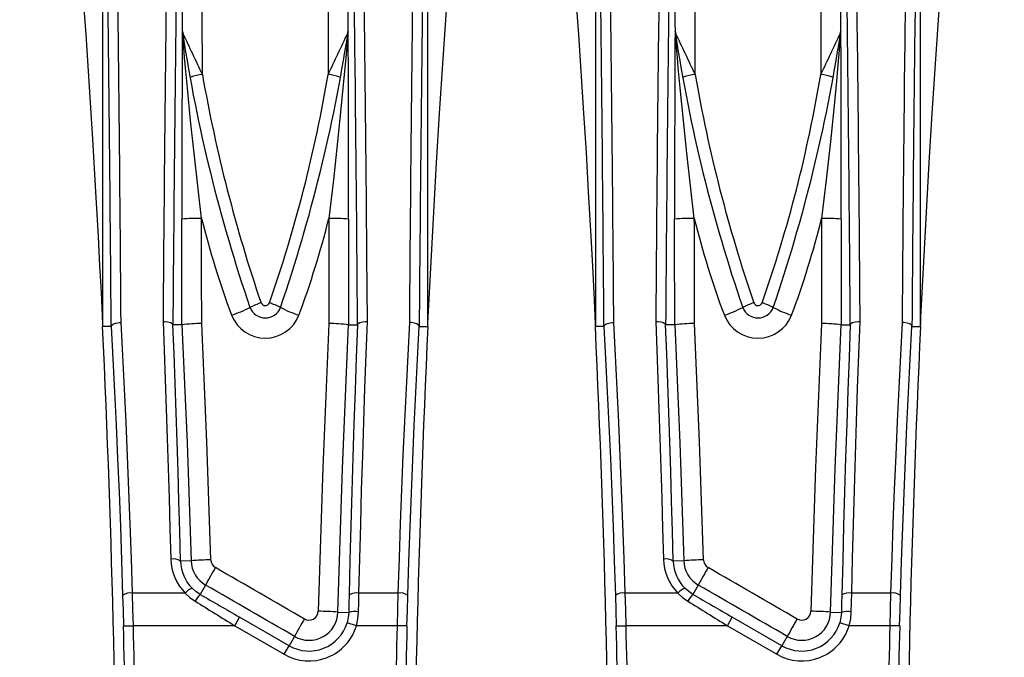
# Model space of a CAD drawing. Units: millimetres. Extents: x 28 to 1652, y 28 to 1160.
# Drawn here: x 518 to 567, y 848 to 880 of the extents above; entities that cross this region are included whole.
import ezdxf

# ---------------------------------------------------------------- set-up
doc = ezdxf.new("R2010")
doc.units = ezdxf.units.MM
doc.header["$LTSCALE"] = 4
doc.layers.add('HAURATON_DIMENSIONING', color=1, linetype='Continuous')
doc.layers.add('HAURATON_PRODUCT_CONTOUR', color=7, linetype='Continuous', lineweight=25)
doc.styles.add('SLDTEXTSTYLE2', font='ARIAL.TTF', dxfattribs={"width": 0.948})
doc.dimstyles.new('SLDDIMSTYLE0', dxfattribs={"dimtxt": 14, "dimasz": 14, "dimexe": 0, "dimexo": 0.0625, "dimgap": 3.5, "dimtad": 1, "dimdec": 0, "dimrnd": 1e-09, "dimzin": 12, "dimdsep": 46, "dimtxsty": 'SLDTEXTSTYLE2', "dimsah": 1, "dimcen": 0.09, "dimadec": 0, "dimazin": 3, "dimtfac": 1, "dimtdec": 0, "dimtofl": 0, "dimtmove": 0, "dimatfit": 3, "dimfxl": 1, "dimfrac": 2, "dimtolj": 1, "dimtzin": 12, "dimarcsym": 0})

# ---------------------------------------------------------------- blocks, each defined once
blk = doc.blocks.new('_D_2')
at = {"layer": 'HAURATON_DIMENSIONING'}
for p, q in [((426.45, 981.468), (458.533, 981.468)), ((458.533, 953.565), (426.45, 953.565)), ((192.492, 832.984), (192.492, 951.984)), ((692.492, 832.984), (692.492, 951.984)), ((192.492, 947.984), (692.492, 947.984))]:
    blk.add_line(p, q, dxfattribs=at)
for centre, start, end in [((426.45, 967.516), 90, 270), ((458.533, 967.516), 270, 90)]:
    blk.add_arc(centre, 13.951, start, end, dxfattribs=at)
for points in [[(192.492, 947.984), (206.492, 945.831), (206.492, 950.138)], [(692.492, 947.984), (678.492, 950.138), (678.492, 945.831)]]:
    blk.add_solid(points, dxfattribs=at)
at = {"layer": 'HAURATON_DIMENSIONING', "insert": (426.45, 974.82), "char_height": 14, "attachment_point": 1, "style": 'SLDTEXTSTYLE2'}
blk.add_mtext('500', dxfattribs=at)

msp = doc.modelspace()

# ---------------------------------------------------------------- linework, layer by layer
at = {"layer": 'HAURATON_PRODUCT_CONTOUR'}
for p, q in [((521.742, 887.644), (521.742, 864.913)), ((538.242, 864.913), (538.242, 887.644)), ((546.742, 887.644), (546.742, 864.913)), ((563.242, 864.913), (563.242, 887.644)), ((525.8, 879.869), (525.792, 879.916)), ((534.192, 879.916), (534.183, 879.869)), ((550.8, 879.869), (550.792, 879.916)), ((559.192, 879.916), (559.183, 879.869)), ((525.808, 879.737), (525.818, 879.683)), ((534.166, 879.683), (534.176, 879.737)), ((550.808, 879.737), (550.818, 879.683)), ((559.166, 879.683), (559.176, 879.737)), ((522.177, 864.923), (521.742, 864.913)), ((522.177, 864.925), (522.177, 864.923)), ((525.306, 864.998), (525.307, 864.997)), ((525.768, 865.008), (525.768, 865.008)), ((534.216, 865.008), (534.216, 865.008)), ((534.677, 864.997), (534.677, 864.998)), ((537.806, 864.923), (537.806, 864.925)), ((537.806, 864.923), (538.242, 864.913)), ((547.177, 864.923), (546.742, 864.913)), ((547.177, 864.925), (547.177, 864.923)), ((550.306, 864.998), (550.307, 864.997)), ((550.768, 865.008), (550.768, 865.008)), ((559.216, 865.008), (559.216, 865.008)), ((559.677, 864.997), (559.677, 864.998)), ((562.806, 864.923), (562.806, 864.925)), ((562.806, 864.923), (563.242, 864.913)), ((526.23, 853.019), (525.694, 853.003)), ((551.23, 853.019), (550.694, 853.003)), ((526.964, 851.79), (526.691, 851.318)), ((551.964, 851.79), (551.691, 851.318)), ((525.933, 851.385), (523.258, 851.385)), ((536.725, 851.385), (534.749, 851.385)), ((550.933, 851.385), (548.258, 851.385)), ((561.725, 851.385), (559.749, 851.385)), ((533.681, 850.417), (534.228, 850.403)), ((558.681, 850.417), (559.228, 850.403)), ((528.442, 849.728), (528.692, 850.161)), ((531.207, 848.709), (528.692, 850.161)), ((534.622, 849.728), (534.144, 849.872)), ((553.442, 849.728), (553.692, 850.161)), ((556.207, 848.709), (553.692, 850.161)), ((559.622, 849.728), (559.144, 849.872)), ((522.801, 849.715), (523.301, 849.728)), ((528.442, 849.728), (523.301, 849.728)), ((528.442, 849.728), (530.957, 848.276)), ((536.683, 849.728), (534.622, 849.728)), ((537.182, 849.715), (536.683, 849.728)), ((547.801, 849.715), (548.301, 849.728)), ((553.442, 849.728), (548.301, 849.728)), ((553.442, 849.728), (555.957, 848.276)), ((561.683, 849.728), (559.622, 849.728)), ((562.182, 849.715), (561.683, 849.728)), ((531.481, 849.183), (531.207, 848.709)), ((556.481, 849.183), (556.207, 848.709)), ((530.957, 848.276), (531.207, 848.709)), ((555.957, 848.276), (556.207, 848.709))]:
    msp.add_line(p, q, dxfattribs=at)
at = {"layer": 'HAURATON_PRODUCT_CONTOUR', "flags": 128}
for points in [[(520.742, 881.738), (520.882, 879.745), (521.06, 877.085), (521.228, 874.423), (521.385, 871.76), (521.511, 869.493), (521.591, 867.974), (521.643, 866.956), (521.676, 866.274), (521.699, 865.817), (521.713, 865.51), (521.723, 865.304), (521.73, 865.166), (521.734, 865.074), (521.737, 865.012), (521.74, 864.955), (521.741, 864.933), (521.742, 864.917), (521.742, 864.913)], [(538.242, 864.913), (538.242, 864.916), (538.242, 864.927), (538.244, 864.957), (538.25, 865.077), (538.264, 865.384), (538.279, 865.698), (538.309, 866.322), (538.341, 866.949), (538.405, 868.206), (538.539, 870.716), (538.684, 873.226), (538.837, 875.739), (539, 878.251), (539.242, 881.738)], [(545.742, 881.738), (545.882, 879.745), (546.145, 875.755), (546.268, 873.758), (546.385, 871.76), (546.511, 869.493), (546.591, 867.974), (546.643, 866.956), (546.676, 866.274), (546.699, 865.817), (546.713, 865.51), (546.723, 865.304), (546.73, 865.166), (546.734, 865.074), (546.737, 865.012), (546.74, 864.955), (546.741, 864.933), (546.742, 864.917), (546.742, 864.913)], [(563.242, 864.913), (563.242, 864.916), (563.242, 864.927), (563.244, 864.957), (563.25, 865.077), (563.264, 865.384), (563.279, 865.698), (563.309, 866.322), (563.341, 866.949), (563.405, 868.206), (563.539, 870.716), (563.684, 873.226), (563.837, 875.739), (564, 878.251), (564.242, 881.738)], [(534.22, 870.363), (534.22, 871.699), (534.22, 873.035), (534.219, 874.369), (534.217, 875.299), (534.216, 876.228), (534.212, 877.481), (534.209, 878.328), (534.206, 878.902), (534.203, 879.29), (534.202, 879.489), (534.199, 879.675), (534.197, 879.806), (534.194, 879.899), (534.192, 879.918), (534.192, 879.916)], [(559.22, 870.363), (559.22, 871.699), (559.22, 873.035), (559.219, 874.369), (559.217, 875.299), (559.216, 876.228), (559.212, 877.481), (559.209, 878.328), (559.206, 878.902), (559.203, 879.29), (559.202, 879.489), (559.199, 879.675), (559.197, 879.806), (559.194, 879.899), (559.192, 879.918), (559.192, 879.916)], [(525.785, 879.736), (525.785, 879.716), (525.782, 879.486), (525.78, 879.232), (525.776, 878.727), (525.774, 878.205), (525.772, 877.674), (525.77, 877.139), (525.767, 875.795), (525.765, 874.441), (525.764, 873.082), (525.763, 871.722), (525.764, 870.363)], [(526.764, 870.404), (526.565, 872.055), (526.381, 873.71), (526.208, 875.369), (526.046, 877.029), (525.95, 878.056), (525.904, 878.569), (525.859, 879.08), (525.839, 879.318), (525.82, 879.551), (525.81, 879.685), (525.808, 879.715), (525.807, 879.731), (525.807, 879.74), (525.808, 879.737)], [(534.176, 879.737), (534.176, 879.74), (534.177, 879.737), (534.176, 879.724), (534.175, 879.702), (534.17, 879.637), (534.16, 879.511), (534.145, 879.326), (534.129, 879.136), (534.096, 878.757), (534.046, 878.195), (533.969, 877.365), (533.851, 876.135), (533.667, 874.312), (533.453, 872.357), (533.22, 870.404)], [(550.785, 879.736), (550.785, 879.716), (550.782, 879.486), (550.78, 879.232), (550.776, 878.727), (550.774, 878.205), (550.772, 877.674), (550.77, 877.139), (550.767, 875.795), (550.765, 874.441), (550.764, 873.082), (550.763, 871.722), (550.764, 870.363)], [(551.764, 870.404), (551.565, 872.055), (551.381, 873.71), (551.208, 875.369), (551.046, 877.029), (550.95, 878.056), (550.904, 878.569), (550.859, 879.08), (550.839, 879.318), (550.82, 879.551), (550.81, 879.685), (550.808, 879.715), (550.807, 879.731), (550.807, 879.74), (550.808, 879.737)], [(559.176, 879.737), (559.176, 879.74), (559.177, 879.737), (559.176, 879.724), (559.175, 879.702), (559.17, 879.637), (559.16, 879.511), (559.145, 879.326), (559.129, 879.136), (559.096, 878.757), (559.046, 878.195), (558.969, 877.365), (558.851, 876.135), (558.667, 874.312), (558.453, 872.357), (558.22, 870.404)], [(522.177, 864.925), (522.208, 864.99), (522.292, 865.048), (522.419, 865.094), (522.575, 865.122), (522.656, 865.128), (522.677, 865.129)], [(522.177, 864.923), (522.265, 863.269), (522.348, 861.6), (522.428, 859.915), (522.503, 858.216), (522.574, 856.495), (522.64, 854.763), (522.702, 853.017), (522.758, 851.261)], [(523.258, 851.385), (523.202, 853.134), (523.141, 854.875), (523.075, 856.606), (523.005, 858.332), (522.93, 860.046), (522.85, 861.754), (522.766, 863.448), (522.677, 865.129)], [(524.807, 865.179), (524.863, 863.712), (524.917, 862.233), (524.969, 860.742), (525.019, 859.24), (525.067, 857.722), (525.112, 856.194), (525.154, 854.656), (525.194, 853.109)], [(524.807, 865.179), (524.828, 865.179), (524.9, 865.177), (525.057, 865.156), (525.186, 865.116), (525.273, 865.062), (525.306, 864.998)], [(525.694, 853.003), (525.654, 854.528), (525.612, 856.046), (525.567, 857.557), (525.52, 859.059), (525.47, 860.558), (525.418, 862.047), (525.363, 863.528), (525.306, 864.997), (525.306, 864.998)], [(525.768, 865.008), (525.742, 865.007), (525.307, 864.997)], [(525.768, 865.008), (526.025, 859.015), (526.23, 853.019)], [(527.229, 853.07), (527.025, 859.069), (526.767, 865.065)], [(533.216, 865.065), (532.91, 857.766), (532.682, 850.461)], [(533.681, 850.417), (533.909, 857.714), (534.216, 865.008)], [(534.216, 865.008), (534.242, 865.007), (534.677, 864.997)], [(534.677, 864.998), (534.677, 864.997), (534.613, 863.336), (534.552, 861.662), (534.494, 859.97), (534.438, 858.266), (534.386, 856.539), (534.337, 854.801), (534.291, 853.049), (534.249, 851.288)], [(534.677, 864.998), (534.711, 865.062), (534.797, 865.116), (534.926, 865.156), (535.084, 865.177), (535.155, 865.179), (535.177, 865.179)], [(534.749, 851.385), (534.79, 853.14), (534.836, 854.886), (534.884, 856.625), (534.936, 858.353), (534.992, 860.078), (535.051, 861.791), (535.112, 863.492), (535.177, 865.179)], [(537.306, 865.129), (537.219, 863.464), (537.135, 861.785), (537.056, 860.09), (536.981, 858.381), (536.91, 856.65), (536.844, 854.908), (536.782, 853.151), (536.725, 851.385)], [(537.225, 851.261), (537.281, 853), (537.342, 854.731), (537.408, 856.451), (537.479, 858.167), (537.554, 859.871), (537.634, 861.569), (537.718, 863.252), (537.806, 864.923)], [(537.806, 864.925), (537.775, 864.99), (537.692, 865.048), (537.564, 865.094), (537.408, 865.122), (537.328, 865.128), (537.306, 865.129)], [(547.177, 864.925), (547.208, 864.99), (547.292, 865.048), (547.419, 865.094), (547.575, 865.122), (547.656, 865.128), (547.677, 865.129)], [(547.177, 864.923), (547.265, 863.269), (547.348, 861.599), (547.428, 859.915), (547.503, 858.211), (547.574, 856.496), (547.64, 854.762), (547.702, 853.017), (547.758, 851.261)], [(548.258, 851.385), (548.202, 853.134), (548.141, 854.875), (548.075, 856.606), (548.005, 858.332), (547.93, 860.046), (547.85, 861.754), (547.766, 863.448), (547.677, 865.129)], [(549.807, 865.179), (549.863, 863.712), (549.917, 862.233), (549.969, 860.742), (550.019, 859.24), (550.067, 857.722), (550.112, 856.194), (550.154, 854.656), (550.194, 853.109)], [(549.807, 865.179), (549.828, 865.179), (549.9, 865.177), (550.057, 865.156), (550.186, 865.116), (550.273, 865.062), (550.306, 864.998)], [(550.694, 853.003), (550.654, 854.528), (550.612, 856.046), (550.567, 857.557), (550.52, 859.059), (550.47, 860.558), (550.418, 862.047), (550.363, 863.528), (550.306, 864.997), (550.306, 864.998)], [(550.768, 865.008), (550.742, 865.007), (550.307, 864.997)], [(550.768, 865.008), (551.025, 859.015), (551.23, 853.019)], [(552.229, 853.07), (552.025, 859.069), (551.767, 865.065)], [(558.216, 865.065), (557.91, 857.766), (557.682, 850.461)], [(558.681, 850.417), (558.909, 857.714), (559.216, 865.008)], [(559.216, 865.008), (559.242, 865.007), (559.677, 864.997)], [(559.677, 864.998), (559.677, 864.997), (559.613, 863.337), (559.552, 861.662), (559.494, 859.971), (559.438, 858.261), (559.386, 856.54), (559.337, 854.801), (559.291, 853.05), (559.249, 851.288)], [(559.677, 864.998), (559.711, 865.062), (559.797, 865.116), (559.926, 865.156), (560.084, 865.177), (560.155, 865.179), (560.177, 865.179)], [(559.749, 851.385), (559.79, 853.14), (559.836, 854.886), (559.884, 856.625), (559.936, 858.353), (559.992, 860.078), (560.051, 861.791), (560.112, 863.492), (560.177, 865.179)], [(562.306, 865.129), (562.219, 863.464), (562.135, 861.785), (562.056, 860.09), (561.981, 858.381), (561.91, 856.65), (561.844, 854.908), (561.782, 853.151), (561.725, 851.385)], [(562.225, 851.261), (562.281, 853), (562.342, 854.731), (562.408, 856.451), (562.479, 858.167), (562.554, 859.871), (562.634, 861.569), (562.718, 863.252), (562.806, 864.923)], [(562.806, 864.925), (562.775, 864.99), (562.692, 865.048), (562.564, 865.094), (562.408, 865.122), (562.328, 865.128), (562.306, 865.129)], [(523.301, 849.728), (523.281, 850.556), (523.258, 851.385)], [(525.933, 851.385), (526.17, 851.162), (526.441, 850.968)], [(526.691, 851.318), (526.479, 851.46), (526.284, 851.63)], [(534.728, 850.437), (534.739, 850.912), (534.749, 851.385)], [(536.725, 851.385), (536.703, 850.567), (536.683, 849.728)], [(548.301, 849.728), (548.281, 850.556), (548.258, 851.385)], [(550.933, 851.385), (551.17, 851.162), (551.441, 850.968)], [(551.691, 851.318), (551.479, 851.46), (551.284, 851.63)], [(559.728, 850.437), (559.739, 850.912), (559.749, 851.385)], [(561.725, 851.385), (561.703, 850.567), (561.683, 849.728)], [(522.758, 851.261), (522.781, 850.498), (522.801, 849.715)], [(534.249, 851.288), (534.239, 850.848), (534.228, 850.403)], [(537.182, 849.715), (537.203, 850.488), (537.225, 851.261)], [(547.758, 851.261), (547.781, 850.498), (547.801, 849.715)], [(559.249, 851.288), (559.239, 850.848), (559.228, 850.403)], [(562.182, 849.715), (562.203, 850.488), (562.225, 851.261)], [(534.228, 850.403), (534.204, 850.138), (534.144, 849.872)], [(534.622, 849.728), (534.697, 850.076), (534.728, 850.437)], [(559.228, 850.403), (559.204, 850.138), (559.144, 849.872)], [(559.622, 849.728), (559.697, 850.076), (559.728, 850.437)]]:
    msp.add_lwpolyline(points, dxfattribs=at)
at = {"layer": 'HAURATON_PRODUCT_CONTOUR'}
for centre, radius, start, end in [((526.922, 879.784), 1.138, 173.347, 182.4481), ((526.782, 879.914), 0.991, 179.9033, 190.2849), ((526.882, 879.876), 1.082, 180.3517, 190.2993), ((525.983, 879.878), 0.183, 182.6282, 206.8249), ((526.104, 879.734), 0.291, 167.789, 190.1181), ((337.352, 789.486), 208.988, 24.97221, 25.60265), ((722.631, 789.486), 208.988, 154.39735, 155.02779), ((534.001, 879.878), 0.182, 333.161, 357.386), ((533.879, 879.734), 0.291, 349.8819, 12.211), ((533.102, 879.876), 1.082, 349.7007, 359.6484), ((533.201, 879.914), 0.991, 349.7151, 0.0967), ((551.922, 879.784), 1.138, 173.347, 182.4481), ((551.782, 879.914), 0.991, 179.9033, 190.2849), ((551.882, 879.876), 1.082, 180.3517, 190.2993), ((550.983, 879.878), 0.183, 182.6282, 206.8249), ((551.104, 879.734), 0.291, 167.789, 190.1181), ((362.352, 789.486), 208.988, 24.97221, 25.60265), ((747.631, 789.486), 208.988, 154.39735, 155.02779), ((559.001, 879.878), 0.182, 333.161, 357.386), ((558.879, 879.734), 0.291, 349.8819, 12.211), ((558.102, 879.876), 1.082, 349.7007, 359.6484), ((558.201, 879.914), 0.991, 349.7151, 0.0967), ((605.61, 892.04), 80.745, 188.76387, 198.90083), ((454.111, 892.105), 81.015, 341.11609, 351.21921), ((629.905, 891.866), 80.022, 188.71794, 198.94676), ((479.111, 892.105), 81.015, 341.11609, 351.21921), ((527.27, 874.498), 3.252, 98.2684, 108.9635), ((603.062, 891.113), 77.428, 189.9638, 198.82977), ((463.737, 889.364), 70.414, 340.72768, 350.47875), ((532.714, 874.498), 3.252, 71.0365, 81.7316), ((552.27, 874.498), 3.252, 98.2684, 108.9635), ((628.062, 891.113), 77.428, 189.9638, 198.82977), ((488.737, 889.364), 70.414, 340.72768, 350.47875), ((557.714, 874.498), 3.252, 71.0365, 81.7316), ((526.535, 863.645), 6.763, 88.059, 96.5449), ((570.871, 881.369), 45.45, 193.9615, 200.4534), ((489.133, 881.363), 45.428, 339.545, 346.04), ((533.469, 864.154), 6.255, 83.1099, 92.2862), ((551.535, 863.645), 6.763, 88.059, 96.5449), ((595.871, 881.369), 45.45, 193.9615, 200.4534), ((514.133, 881.363), 45.428, 339.545, 346.04), ((558.469, 864.154), 6.255, 83.1099, 92.2862), ((525.688, 872.881), 7.838, 289.3648, 296.7767), ((531.31, 861.755), 4.628, 109.3351, 116.8676), ((529.992, 866.184), 0.829, 201.2301, 338.7699), ((529.992, 866.206), 0.229, 201.2011, 338.7989), ((528.673, 861.755), 4.628, 63.1324, 70.6649), ((534.296, 872.881), 7.838, 243.2233, 250.6352), ((550.688, 872.881), 7.838, 289.3648, 296.7767), ((556.31, 861.755), 4.628, 109.3351, 116.8676), ((554.992, 866.184), 0.829, 201.2301, 338.7699), ((554.992, 866.206), 0.229, 201.2011, 338.7989), ((553.673, 861.755), 4.628, 63.1324, 70.6649), ((559.296, 872.881), 7.838, 243.2233, 250.6352), ((529.992, 866.151), 1.83, 201.2786, 338.7214), ((554.992, 866.151), 1.83, 201.2786, 338.7214), ((-157.508, 832.984), 680, 0, 2.691248), ((526.742, 856.831), 8.234, 89.8243, 96.7973), ((533.241, 856.824), 8.241, 83.2057, 90.1727), ((1217.492, 832.984), 680, 177.308752, 180), ((-132.508, 832.984), 680, 0, 2.691248), ((551.742, 856.831), 8.234, 89.8243, 96.7973), ((558.241, 856.824), 8.241, 83.2057, 90.1727), ((1242.492, 832.984), 680, 177.308752, 180), ((525.323, 852.488), 0.635, 54.2604, 101.7311), ((527.719, 853.171), 2.526, 181.393, 224.9904), ((527.697, 853.051), 2.004, 181.3685, 225.166), ((527.368, 840.501), 12.57, 90.6318, 95.1945), ((527.698, 853.062), 1.468, 181.6852, 240.0034), ((527.698, 853.083), 0.469, 181.6869, 239.9693), ((550.323, 852.488), 0.635, 54.2604, 101.7311), ((552.719, 853.171), 2.526, 181.393, 224.9904), ((552.697, 853.051), 2.004, 181.3685, 225.166), ((552.368, 840.501), 12.57, 90.6318, 95.1945), ((552.698, 853.062), 1.468, 181.6852, 240.0034), ((552.698, 853.083), 0.469, 181.6869, 239.9693), ((550.023, 839.379), 26.187, 149.4812, 151.7091), ((575.023, 839.379), 26.187, 149.4812, 151.7091), ((523.161, 850.705), 0.687, 81.9059, 125.9424), ((526.505, 850.94), 0.725, 107.7361, 142.1121), ((527.611, 850.397), 1.301, 134.9705, 154.0045), ((534.619, 850.72), 0.678, 78.9267, 123.0608), ((536.822, 850.705), 0.687, 54.0576, 98.0941), ((548.161, 850.705), 0.687, 81.9059, 125.9424), ((551.505, 850.94), 0.725, 107.7361, 142.1121), ((552.611, 850.397), 1.301, 134.9705, 154.0045), ((559.619, 850.72), 0.678, 78.9267, 123.0608), ((561.822, 850.705), 0.687, 54.0576, 98.0941), ((532.214, 850.454), 1.467, 240.003, 358.5338), ((532.214, 850.473), 0.468, 240.0111, 358.5718), ((532.544, 836.025), 14.436, 85.4792, 89.4508), ((534.574, 849.033), 1.412, 83.7407, 104.1716), ((557.214, 850.454), 1.467, 240.003, 358.5338), ((557.214, 850.473), 0.468, 240.0111, 358.5718), ((557.544, 836.025), 14.436, 85.4792, 89.4508), ((559.574, 849.033), 1.412, 83.7407, 104.1716), ((532.214, 850.454), 2.015, 240, 343.2143), ((557.923, 834.817), 30.093, 149.5505, 151.4846), ((557.214, 850.454), 2.015, 240, 343.2143), ((582.923, 834.817), 30.093, 149.5505, 151.4846), ((-157.508, 832.984), 680.515, 0.043367, 1.408798), ((-157.508, 832.984), 681.015, 0.044056, 1.408798), ((532.214, 850.454), 2.515, 240, 343.2143), ((1217.492, 832.984), 681.015, 178.591202, 179.955944), ((1217.492, 832.984), 680.515, 178.591202, 179.956633), ((-132.508, 832.984), 680.515, 0.043367, 1.408798), ((-132.508, 832.984), 681.015, 0.044056, 1.408798), ((557.214, 850.454), 2.515, 240, 343.2143), ((1242.492, 832.984), 681.015, 178.591202, 179.955944), ((1242.492, 832.984), 680.515, 178.591202, 179.956633)]:
    msp.add_arc(centre, radius, start, end, dxfattribs=at)
for centre, major_axis, ratio, start_param, end_param in [((509.544, 832.984), (0, 932.5), 0.017455, 4.762689, 4.771039), ((510.544, 832.984), (0, 933.5), 0.017436, 4.760325, 4.771039), ((549.44, 832.984), (0, 933.5), 0.017436, 1.512147, 1.52286), ((550.44, 832.984), (0, 932.5), 0.017455, 1.512147, 1.520496), ((534.544, 832.984), (0, 932.5), 0.017455, 4.762689, 4.771039), ((535.544, 832.984), (0, 933.5), 0.017436, 4.760325, 4.771039), ((574.44, 832.984), (0, 933.5), 0.017436, 1.512147, 1.52286), ((575.44, 832.984), (0, 932.5), 0.017455, 1.512147, 1.520496), ((520.854, 833.113), (0, 82.2), 0.017455, 5.109776, 5.346575), ((521.354, 833.113), (0, 82.7), 0.01735, 5.109908, 5.346575), ((526.129, 833.113), (0, 82.7), 0.01735, 0.936611, 1.172619), ((526.629, 833.113), (0, 82.2), 0.017455, 0.936611, 1.172464), ((533.354, 833.113), (0, 82.2), 0.017455, 5.110721, 5.346575), ((533.854, 833.113), (0, 82.7), 0.01735, 5.110567, 5.346575), ((538.629, 833.113), (0, 82.7), 0.01735, 0.936611, 1.173278), ((539.129, 833.113), (0, 82.2), 0.017455, 0.936611, 1.173409), ((545.854, 833.113), (0, 82.2), 0.017455, 5.109776, 5.346575), ((546.354, 833.113), (0, 82.7), 0.01735, 5.109908, 5.346575), ((551.129, 833.113), (0, 82.7), 0.01735, 0.936611, 1.172619), ((551.629, 833.113), (0, 82.2), 0.017455, 0.936611, 1.172464), ((558.354, 833.113), (0, 82.2), 0.017455, 5.110721, 5.346575), ((558.854, 833.113), (0, 82.7), 0.01735, 5.110567, 5.346575), ((563.629, 833.113), (0, 82.7), 0.01735, 0.936611, 1.173278), ((564.129, 833.113), (0, 82.2), 0.017455, 0.936611, 1.173409), ((509.544, 832.984), (0, 930), 0.017455, 4.746829, 4.752592), ((510.544, 832.984), (0, 931), 0.017436, 4.746854, 4.752592), ((549.44, 832.984), (0, 931), 0.017436, 1.530593, 1.536331), ((550.44, 832.984), (0, 930), 0.017455, 1.530593, 1.536356), ((534.544, 832.984), (0, 930), 0.017455, 4.746829, 4.752592), ((535.544, 832.984), (0, 931), 0.017436, 4.746854, 4.752592), ((574.44, 832.984), (0, 931), 0.017436, 1.530593, 1.536331), ((575.44, 832.984), (0, 930), 0.017455, 1.530593, 1.536356), ((529.077, 832.984), (1611.114, -930.894), 0.00873, 1.574038, 1.576842), ((554.077, 832.984), (1611.114, -930.894), 0.00873, 1.574038, 1.576842), ((528.577, 832.119), (1611.114, -929.894), 0.008726, 1.57403, 1.576834), ((553.577, 832.119), (1611.114, -929.894), 0.008726, 1.57403, 1.576834), ((528.937, 850.161), (12.127, -6.999), 0.008726, 4.531161, 4.697272), ((553.937, 850.161), (12.127, -6.999), 0.008726, 4.531161, 4.697272), ((528.687, 849.728), (12.127, -7.499), 0.009015, 4.5317, 4.697812), ((553.687, 849.728), (12.127, -7.499), 0.009015, 4.5317, 4.697812)]:
    msp.add_ellipse(centre, major_axis=major_axis, ratio=ratio, start_param=start_param, end_param=end_param, dxfattribs=at)

# ---------------------------------------------------------------- dimensions: what is measured, and where the dimension line sits
at = {"layer": 'HAURATON_DIMENSIONING'}
dim = msp.add_linear_dim(base=(692.492, 947.984), p1=(192.492, 832.984), p2=(692.492, 832.984), dimstyle='SLDDIMSTYLE0', dxfattribs=at)
dim.commit()
dim.dimension.update_dxf_attribs({"geometry": '_D_2', "text_midpoint": (442.492, 947.984), "dimtype": 160})

doc.saveas('drawing.dxf')
